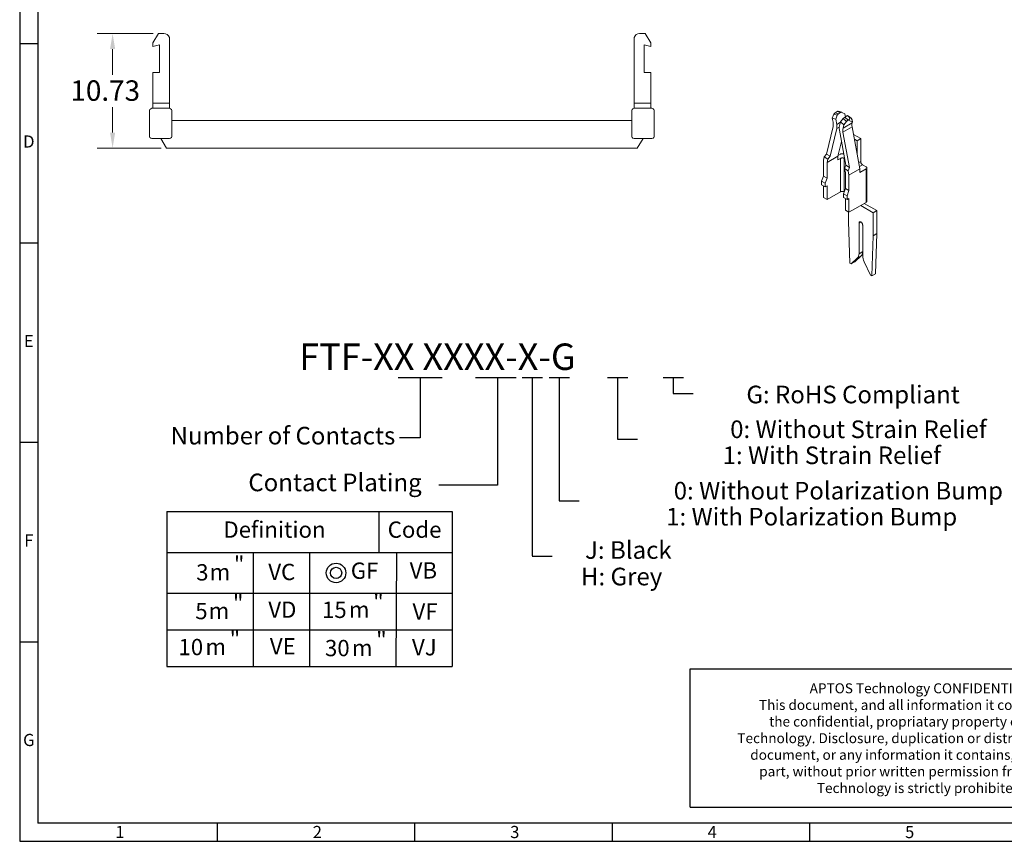
# Model space of a CAD drawing. Units: millimetres. Extents: x 760 to 926, y 348 to 465.
# Drawn here: x 760 to 843, y 348 to 417 of the extents above; entities that cross this region are included whole.
import ezdxf
from ezdxf.enums import TextEntityAlignment as Align

# ---------------------------------------------------------------- set-up
doc = ezdxf.new("R2010")
doc.units = ezdxf.units.MM
for name, color, linetype in [('2', 2, 'Continuous'), ('4', 4, 'Continuous'), ('Border', 7, 'Continuous'), ('DIM', 3, 'Continuous')]:
    doc.layers.add(name, color=color, linetype=linetype)
doc.styles.add('A', font='ROMANS.shx', dxfattribs={"height": 1})
doc.styles.add('COMPLEX', font='simplex', dxfattribs={"bigfont": 'CHINESET.SHX'})
doc.styles.add('GREEKS', font='greeks.shx')
doc.styles.add('ROMANS', font='romans.shx')

msp = doc.modelspace()

# ---------------------------------------------------------------- hatches: boundary and pattern name
h = msp.add_hatch(color=7)
edge = h.paths.add_edge_path()
edge.add_spline(control_points=[(767.628, 414.41), (767.628, 414.41), (768.056, 414.41), (768.056, 414.41), (768.056, 414.41), (768.056, 414.41), (767.842, 415.703), (767.842, 415.703)], knot_values=[0, 0, 0, 0, 0.125, 0.125, 0.125, 0.125, 1, 1, 1, 1], degree=3, periodic=0)
h = msp.add_hatch(color=7)
edge = h.paths.add_edge_path()
edge.add_spline(control_points=[(767.628, 407.408), (767.628, 407.408), (768.056, 407.408), (768.056, 407.408), (768.056, 407.408), (768.056, 407.408), (767.842, 406.106), (767.842, 406.106)], knot_values=[0, 0, 0, 0, 0.125, 0.125, 0.125, 0.125, 1, 1, 1, 1], degree=3, periodic=0)

# ---------------------------------------------------------------- linework, layer by layer
at = {"color": 7}
for radius in [0.82, 0.478]:
    msp.add_circle((786.57, 370.514), radius, dxfattribs=at)
at = {"color": 7, "linetype": 'Continuous', "lineweight": 20}
for points in [[(771.236, 415.703), (771.236, 415.703), (766.559, 415.703), (766.559, 415.703)], [(772.622, 409.454), (772.622, 409.454), (772.622, 415.238), (772.622, 415.238)], [(811.548, 409.454), (811.548, 409.454), (811.548, 415.238), (811.548, 415.238)], [(812.013, 415.703), (812.013, 415.703), (812.487, 415.703), (812.487, 415.703)], [(767.842, 414.41), (767.842, 414.41), (767.842, 412.243), (767.842, 412.243)], [(812.394, 414.763), (812.394, 414.763), (812.961, 414.615), (812.961, 414.615)], [(771.208, 409.454), (771.208, 409.454), (771.208, 412.448), (771.208, 412.448)], [(812.961, 409.454), (812.961, 409.454), (812.961, 412.448), (812.961, 412.448)], [(767.842, 407.408), (767.842, 407.408), (767.842, 409.556), (767.842, 409.556)], [(772.622, 409.891), (772.622, 409.891), (771.208, 409.891), (771.208, 409.891)], [(811.548, 409.891), (811.548, 409.891), (812.961, 409.891), (812.961, 409.891)], [(811.548, 409.454), (811.548, 409.454), (813.045, 409.454), (813.045, 409.454)], [(770.939, 408.198), (770.939, 408.198), (770.939, 409.258), (770.939, 409.258)], [(772.808, 407.092), (772.808, 407.092), (772.808, 409.258), (772.808, 409.258)], [(813.24, 409.258), (813.24, 409.258), (813.24, 407.092), (813.24, 407.092)], [(828.951, 409.111), (828.951, 409.111), (828.663, 409.195), (828.663, 409.195)], [(770.939, 408.198), (770.939, 408.198), (770.939, 407.092), (770.939, 407.092)], [(792.085, 408.44), (792.085, 408.44), (772.808, 408.44), (772.808, 408.44)], [(792.085, 408.44), (792.085, 408.44), (811.352, 408.44), (811.352, 408.44)], [(827.677, 405.606), (827.677, 405.606), (828.235, 407.93), (828.235, 407.93)], [(828.533, 407.754), (828.533, 407.754), (827.984, 405.447), (827.984, 405.447)], [(828.533, 407.754), (828.533, 407.754), (828.737, 407.875), (828.737, 407.875)], [(828.756, 407.968), (828.756, 407.968), (828.839, 408.302), (828.839, 408.302)], [(829.816, 407.884), (829.816, 407.884), (830.476, 404.387), (830.476, 404.387)], [(771.878, 406.915), (771.878, 406.915), (772.361, 406.106), (772.361, 406.106)], [(812.301, 406.915), (812.301, 406.915), (811.799, 406.106), (811.799, 406.106)], [(829.304, 404.685), (829.304, 404.685), (828.756, 407.623), (828.756, 407.623)], [(829.053, 407.447), (829.053, 407.447), (829.611, 404.499), (829.611, 404.499)], [(830.234, 406.731), (830.234, 406.731), (830.02, 406.861), (830.02, 406.861)], [(771.915, 406.106), (771.915, 406.106), (766.559, 406.106), (766.559, 406.106)], [(811.799, 406.106), (811.799, 406.106), (772.361, 406.106), (772.361, 406.106)], [(828.932, 406.656), (828.932, 406.656), (828.635, 405.447), (828.635, 405.447)], [(827.798, 405.196), (827.798, 405.196), (827.482, 405.373), (827.482, 405.373)], [(827.677, 405.606), (827.677, 405.606), (827.984, 405.447), (827.984, 405.447)], [(828.653, 405.494), (828.653, 405.494), (828.849, 405.606), (828.849, 405.606)], [(828.849, 405.252), (828.849, 405.252), (828.849, 402.444), (828.849, 402.444)], [(829.165, 402.472), (829.165, 402.472), (829.165, 405.252), (829.165, 405.252)], [(827.426, 403.774), (827.426, 403.774), (827.426, 405.094), (827.426, 405.094)], [(827.724, 404.917), (827.724, 404.917), (827.724, 403.606), (827.724, 403.606)], [(830.541, 404.992), (830.541, 404.992), (830.374, 404.899), (830.374, 404.899)], [(830.69, 404.713), (830.69, 404.713), (830.997, 404.555), (830.997, 404.555)], [(831.053, 401.663), (831.053, 401.663), (831.053, 404.452), (831.053, 404.452)], [(827.268, 403.048), (827.268, 403.048), (827.575, 402.872), (827.575, 402.872)], [(827.426, 401.97), (827.426, 401.97), (827.426, 402.955), (827.426, 402.955)], [(829.258, 400.919), (829.258, 400.919), (829.258, 401.895), (829.258, 401.895)], [(829.416, 401.812), (829.416, 401.812), (829.555, 401.895), (829.555, 401.895)], [(831.592, 400.696), (831.592, 400.696), (830.541, 401.3), (830.541, 401.3)], [(830.839, 401.477), (830.839, 401.477), (831.899, 400.872), (831.899, 400.872)], [(829.555, 400.742), (829.555, 400.742), (829.258, 400.919), (829.258, 400.919)], [(829.518, 399.97), (829.518, 399.97), (829.518, 400.77), (829.518, 400.77)], [(829.639, 396.465), (829.639, 396.465), (829.518, 399.97), (829.518, 399.97)], [(830.55, 399.924), (830.55, 399.924), (830.402, 399.822), (830.402, 399.822)], [(830.402, 399.822), (830.402, 399.822), (830.402, 397.264), (830.402, 397.264)], [(830.709, 397.088), (830.709, 397.088), (830.709, 399.654), (830.709, 399.654)], [(831.592, 398.761), (831.592, 398.761), (831.471, 395.414), (831.471, 395.414)], [(831.769, 395.572), (831.769, 395.572), (831.899, 398.947), (831.899, 398.947)], [(830.271, 396.911), (830.271, 396.911), (830.578, 397.088), (830.578, 397.088)], [(830.709, 397.441), (830.709, 397.441), (830.402, 397.264), (830.402, 397.264)], [(830.271, 396.911), (830.271, 396.911), (829.732, 396.409), (829.732, 396.409)], [(831.369, 395.46), (831.369, 395.46), (830.829, 396.585), (830.829, 396.585)]]:
    msp.add_open_spline(points, degree=3, dxfattribs=at)
for points, knots in [([(771.683, 415.703), (771.683, 415.703), (771.208, 414.94), (771.208, 414.94), (771.208, 414.94), (771.208, 414.94), (771.208, 414.615), (771.208, 414.615), (771.208, 414.615), (771.208, 414.615), (771.776, 414.763), (771.776, 414.763)], [0, 0, 0, 0, 0.083333, 0.083333, 0.083333, 0.083333, 0.166667, 0.166667, 0.166667, 0.166667, 1, 1, 1, 1]), ([(772.622, 415.238), (772.622, 415.238), (772.603, 415.377), (772.603, 415.377), (772.603, 415.377), (772.603, 415.377), (772.529, 415.507), (772.529, 415.507), (772.529, 415.507), (772.529, 415.507), (772.427, 415.619), (772.427, 415.619), (772.427, 415.619), (772.427, 415.619), (772.287, 415.684), (772.287, 415.684), (772.287, 415.684), (772.287, 415.684), (772.148, 415.703), (772.148, 415.703), (772.148, 415.703), (772.148, 415.703), (771.683, 415.703), (771.683, 415.703)], [0, 0, 0, 0, 0.041667, 0.041667, 0.041667, 0.041667, 0.083333, 0.083333, 0.083333, 0.083333, 0.125, 0.125, 0.125, 0.125, 0.166667, 0.166667, 0.166667, 0.166667, 0.208333, 0.208333, 0.208333, 0.208333, 1, 1, 1, 1]), ([(812.013, 415.703), (812.013, 415.703), (811.864, 415.684), (811.864, 415.684), (811.864, 415.684), (811.864, 415.684), (811.734, 415.619), (811.734, 415.619), (811.734, 415.619), (811.734, 415.619), (811.641, 415.507), (811.641, 415.507), (811.641, 415.507), (811.641, 415.507), (811.566, 415.377), (811.566, 415.377), (811.566, 415.377), (811.566, 415.377), (811.548, 415.238), (811.548, 415.238)], [0, 0, 0, 0, 0.05, 0.05, 0.05, 0.05, 0.1, 0.1, 0.1, 0.1, 0.15, 0.15, 0.15, 0.15, 0.2, 0.2, 0.2, 0.2, 1, 1, 1, 1]), ([(812.487, 415.703), (812.487, 415.703), (812.961, 414.94), (812.961, 414.94), (812.961, 414.94), (812.961, 414.94), (812.961, 414.615), (812.961, 414.615)], [0, 0, 0, 0, 0.125, 0.125, 0.125, 0.125, 1, 1, 1, 1]), ([(771.208, 412.448), (771.208, 412.448), (771.776, 412.448), (771.776, 412.448), (771.776, 412.448), (771.776, 412.448), (771.776, 414.763), (771.776, 414.763)], [0, 0, 0, 0, 0.125, 0.125, 0.125, 0.125, 1, 1, 1, 1]), ([(812.394, 414.763), (812.394, 414.763), (812.394, 412.448), (812.394, 412.448), (812.394, 412.448), (812.394, 412.448), (812.961, 412.448), (812.961, 412.448)], [0, 0, 0, 0, 0.125, 0.125, 0.125, 0.125, 1, 1, 1, 1]), ([(771.125, 409.454), (771.125, 409.454), (771.032, 409.416), (771.032, 409.416), (771.032, 409.416), (771.032, 409.416), (770.957, 409.351), (770.957, 409.351), (770.957, 409.351), (770.957, 409.351), (770.939, 409.258), (770.939, 409.258)], [0, 0, 0, 0, 0.083333, 0.083333, 0.083333, 0.083333, 0.166667, 0.166667, 0.166667, 0.166667, 1, 1, 1, 1]), ([(772.808, 409.258), (772.808, 409.258), (772.78, 409.351), (772.78, 409.351), (772.78, 409.351), (772.78, 409.351), (772.705, 409.416), (772.705, 409.416), (772.705, 409.416), (772.705, 409.416), (772.622, 409.454), (772.622, 409.454), (772.622, 409.454), (772.622, 409.454), (771.125, 409.454), (771.125, 409.454)], [0, 0, 0, 0, 0.0625, 0.0625, 0.0625, 0.0625, 0.125, 0.125, 0.125, 0.125, 0.1875, 0.1875, 0.1875, 0.1875, 1, 1, 1, 1]), ([(811.548, 409.454), (811.548, 409.454), (811.455, 409.416), (811.455, 409.416), (811.455, 409.416), (811.455, 409.416), (811.38, 409.351), (811.38, 409.351), (811.38, 409.351), (811.38, 409.351), (811.352, 409.258), (811.352, 409.258)], [0, 0, 0, 0, 0.083333, 0.083333, 0.083333, 0.083333, 0.166667, 0.166667, 0.166667, 0.166667, 1, 1, 1, 1]), ([(813.24, 409.258), (813.24, 409.258), (813.203, 409.351), (813.203, 409.351), (813.203, 409.351), (813.203, 409.351), (813.138, 409.416), (813.138, 409.416), (813.138, 409.416), (813.138, 409.416), (813.045, 409.454), (813.045, 409.454)], [0, 0, 0, 0, 0.083333, 0.083333, 0.083333, 0.083333, 0.166667, 0.166667, 0.166667, 0.166667, 1, 1, 1, 1]), ([(811.352, 409.258), (811.352, 409.258), (811.352, 407.092), (811.352, 407.092), (811.352, 407.092), (811.352, 407.092), (811.38, 406.999), (811.38, 406.999), (811.38, 406.999), (811.38, 406.999), (811.455, 406.943), (811.455, 406.943), (811.455, 406.943), (811.455, 406.943), (811.548, 406.915), (811.548, 406.915)], [0, 0, 0, 0, 0.0625, 0.0625, 0.0625, 0.0625, 0.125, 0.125, 0.125, 0.125, 0.1875, 0.1875, 0.1875, 0.1875, 1, 1, 1, 1]), ([(828.226, 408.274), (828.226, 408.274), (828.161, 408.609), (828.161, 408.609), (828.161, 408.609), (828.161, 408.609), (828.291, 408.953), (828.291, 408.953)], [0, 0, 0, 0, 0.125, 0.125, 0.125, 0.125, 1, 1, 1, 1]), ([(828.161, 408.609), (828.161, 408.609), (828.449, 408.535), (828.449, 408.535), (828.449, 408.535), (828.449, 408.535), (828.579, 408.87), (828.579, 408.87)], [0, 0, 0, 0, 0.125, 0.125, 0.125, 0.125, 1, 1, 1, 1]), ([(828.393, 409.074), (828.393, 409.074), (828.365, 409.046), (828.365, 409.046), (828.365, 409.046), (828.365, 409.046), (828.337, 409.018), (828.337, 409.018), (828.337, 409.018), (828.337, 409.018), (828.319, 408.99), (828.319, 408.99), (828.319, 408.99), (828.319, 408.99), (828.291, 408.953), (828.291, 408.953), (828.291, 408.953), (828.291, 408.953), (828.579, 408.87), (828.579, 408.87)], [0, 0, 0, 0, 0.05, 0.05, 0.05, 0.05, 0.1, 0.1, 0.1, 0.1, 0.15, 0.15, 0.15, 0.15, 0.2, 0.2, 0.2, 0.2, 1, 1, 1, 1]), ([(828.57, 409.167), (828.57, 409.167), (828.393, 409.074), (828.393, 409.074), (828.393, 409.074), (828.393, 409.074), (828.672, 408.99), (828.672, 408.99), (828.672, 408.99), (828.672, 408.99), (828.849, 409.102), (828.849, 409.102)], [0, 0, 0, 0, 0.083333, 0.083333, 0.083333, 0.083333, 0.166667, 0.166667, 0.166667, 0.166667, 1, 1, 1, 1]), ([(828.449, 408.535), (828.449, 408.535), (828.533, 408.098), (828.533, 408.098), (828.533, 408.098), (828.533, 408.098), (828.839, 408.274), (828.839, 408.274)], [0, 0, 0, 0, 0.125, 0.125, 0.125, 0.125, 1, 1, 1, 1]), ([(828.663, 409.195), (828.663, 409.195), (828.616, 409.195), (828.616, 409.195), (828.616, 409.195), (828.616, 409.195), (828.588, 409.176), (828.588, 409.176), (828.588, 409.176), (828.588, 409.176), (828.57, 409.167), (828.57, 409.167), (828.57, 409.167), (828.57, 409.167), (828.849, 409.102), (828.849, 409.102)], [0, 0, 0, 0, 0.0625, 0.0625, 0.0625, 0.0625, 0.125, 0.125, 0.125, 0.125, 0.1875, 0.1875, 0.1875, 0.1875, 1, 1, 1, 1]), ([(828.672, 408.99), (828.672, 408.99), (828.653, 408.963), (828.653, 408.963), (828.653, 408.963), (828.653, 408.963), (828.616, 408.944), (828.616, 408.944), (828.616, 408.944), (828.616, 408.944), (828.607, 408.907), (828.607, 408.907), (828.607, 408.907), (828.607, 408.907), (828.579, 408.87), (828.579, 408.87)], [0, 0, 0, 0, 0.0625, 0.0625, 0.0625, 0.0625, 0.125, 0.125, 0.125, 0.125, 0.1875, 0.1875, 0.1875, 0.1875, 1, 1, 1, 1]), ([(829.081, 408.581), (829.081, 408.581), (828.839, 408.302), (828.839, 408.302), (828.839, 408.302), (828.839, 408.302), (829.128, 408.051), (829.128, 408.051)], [0, 0, 0, 0, 0.125, 0.125, 0.125, 0.125, 1, 1, 1, 1]), ([(828.97, 409.102), (828.97, 409.102), (828.951, 409.111), (828.951, 409.111), (828.951, 409.111), (828.951, 409.111), (828.877, 409.111), (828.877, 409.111), (828.877, 409.111), (828.877, 409.111), (828.849, 409.102), (828.849, 409.102)], [0, 0, 0, 0, 0.083333, 0.083333, 0.083333, 0.083333, 0.166667, 0.166667, 0.166667, 0.166667, 1, 1, 1, 1]), ([(828.97, 409.102), (828.97, 409.102), (829.211, 408.981), (829.211, 408.981), (829.211, 408.981), (829.211, 408.981), (829.258, 408.73), (829.258, 408.73)], [0, 0, 0, 0, 0.125, 0.125, 0.125, 0.125, 1, 1, 1, 1]), ([(829.202, 408.693), (829.202, 408.693), (829.174, 408.665), (829.174, 408.665), (829.174, 408.665), (829.174, 408.665), (829.146, 408.656), (829.146, 408.656), (829.146, 408.656), (829.146, 408.656), (829.1, 408.609), (829.1, 408.609), (829.1, 408.609), (829.1, 408.609), (829.081, 408.581), (829.081, 408.581), (829.081, 408.581), (829.081, 408.581), (829.36, 408.339), (829.36, 408.339)], [0, 0, 0, 0, 0.05, 0.05, 0.05, 0.05, 0.1, 0.1, 0.1, 0.1, 0.15, 0.15, 0.15, 0.15, 0.2, 0.2, 0.2, 0.2, 1, 1, 1, 1]), ([(829.583, 408.702), (829.583, 408.702), (829.435, 408.832), (829.435, 408.832), (829.435, 408.832), (829.435, 408.832), (829.202, 408.693), (829.202, 408.693)], [0, 0, 0, 0, 0.125, 0.125, 0.125, 0.125, 1, 1, 1, 1]), ([(829.202, 408.693), (829.202, 408.693), (829.481, 408.442), (829.481, 408.442), (829.481, 408.442), (829.481, 408.442), (829.509, 408.451), (829.509, 408.451)], [0, 0, 0, 0, 0.125, 0.125, 0.125, 0.125, 1, 1, 1, 1]), ([(829.435, 408.832), (829.435, 408.832), (829.611, 408.739), (829.611, 408.739), (829.611, 408.739), (829.611, 408.739), (829.741, 408.618), (829.741, 408.618)], [0, 0, 0, 0, 0.125, 0.125, 0.125, 0.125, 1, 1, 1, 1]), ([(829.583, 408.702), (829.583, 408.702), (829.63, 408.618), (829.63, 408.618), (829.63, 408.618), (829.63, 408.618), (829.593, 408.535), (829.593, 408.535), (829.593, 408.535), (829.593, 408.535), (829.509, 408.451), (829.509, 408.451)], [0, 0, 0, 0, 0.083333, 0.083333, 0.083333, 0.083333, 0.166667, 0.166667, 0.166667, 0.166667, 1, 1, 1, 1]), ([(829.844, 408.274), (829.844, 408.274), (829.825, 408.47), (829.825, 408.47), (829.825, 408.47), (829.825, 408.47), (829.741, 408.618), (829.741, 408.618), (829.741, 408.618), (829.741, 408.618), (829.583, 408.702), (829.583, 408.702)], [0, 0, 0, 0, 0.083333, 0.083333, 0.083333, 0.083333, 0.166667, 0.166667, 0.166667, 0.166667, 1, 1, 1, 1]), ([(828.235, 407.93), (828.235, 407.93), (828.244, 408.042), (828.244, 408.042), (828.244, 408.042), (828.244, 408.042), (828.244, 408.144), (828.244, 408.144), (828.244, 408.144), (828.244, 408.144), (828.226, 408.274), (828.226, 408.274)], [0, 0, 0, 0, 0.083333, 0.083333, 0.083333, 0.083333, 0.166667, 0.166667, 0.166667, 0.166667, 1, 1, 1, 1]), ([(828.533, 407.754), (828.533, 407.754), (828.551, 407.856), (828.551, 407.856), (828.551, 407.856), (828.551, 407.856), (828.542, 407.977), (828.542, 407.977), (828.542, 407.977), (828.542, 407.977), (828.533, 408.098), (828.533, 408.098)], [0, 0, 0, 0, 0.083333, 0.083333, 0.083333, 0.083333, 0.166667, 0.166667, 0.166667, 0.166667, 1, 1, 1, 1]), ([(828.756, 407.968), (828.756, 407.968), (828.737, 407.856), (828.737, 407.856), (828.737, 407.856), (828.737, 407.856), (828.737, 407.754), (828.737, 407.754), (828.737, 407.754), (828.737, 407.754), (828.756, 407.623), (828.756, 407.623)], [0, 0, 0, 0, 0.083333, 0.083333, 0.083333, 0.083333, 0.166667, 0.166667, 0.166667, 0.166667, 1, 1, 1, 1]), ([(829.063, 407.791), (829.063, 407.791), (829.044, 407.689), (829.044, 407.689), (829.044, 407.689), (829.044, 407.689), (829.044, 407.577), (829.044, 407.577), (829.044, 407.577), (829.044, 407.577), (829.053, 407.447), (829.053, 407.447), (829.053, 407.447), (829.053, 407.447), (829.816, 407.884), (829.816, 407.884)], [0, 0, 0, 0, 0.0625, 0.0625, 0.0625, 0.0625, 0.125, 0.125, 0.125, 0.125, 0.1875, 0.1875, 0.1875, 0.1875, 1, 1, 1, 1]), ([(829.36, 408.339), (829.36, 408.339), (829.128, 408.051), (829.128, 408.051), (829.128, 408.051), (829.128, 408.051), (829.063, 407.791), (829.063, 407.791), (829.063, 407.791), (829.063, 407.791), (829.825, 408.228), (829.825, 408.228), (829.825, 408.228), (829.825, 408.228), (829.844, 408.274), (829.844, 408.274), (829.844, 408.274), (829.844, 408.274), (829.509, 408.451), (829.509, 408.451)], [0, 0, 0, 0, 0.05, 0.05, 0.05, 0.05, 0.1, 0.1, 0.1, 0.1, 0.15, 0.15, 0.15, 0.15, 0.2, 0.2, 0.2, 0.2, 1, 1, 1, 1]), ([(829.481, 408.442), (829.481, 408.442), (829.444, 408.423), (829.444, 408.423), (829.444, 408.423), (829.444, 408.423), (829.36, 408.339), (829.36, 408.339)], [0, 0, 0, 0, 0.125, 0.125, 0.125, 0.125, 1, 1, 1, 1]), ([(829.825, 408.228), (829.825, 408.228), (829.806, 408.135), (829.806, 408.135), (829.806, 408.135), (829.806, 408.135), (829.806, 408.014), (829.806, 408.014), (829.806, 408.014), (829.806, 408.014), (829.816, 407.884), (829.816, 407.884)], [0, 0, 0, 0, 0.083333, 0.083333, 0.083333, 0.083333, 0.166667, 0.166667, 0.166667, 0.166667, 1, 1, 1, 1]), ([(770.939, 407.092), (770.939, 407.092), (770.957, 406.999), (770.957, 406.999), (770.957, 406.999), (770.957, 406.999), (771.032, 406.943), (771.032, 406.943), (771.032, 406.943), (771.032, 406.943), (771.125, 406.915), (771.125, 406.915)], [0, 0, 0, 0, 0.083333, 0.083333, 0.083333, 0.083333, 0.166667, 0.166667, 0.166667, 0.166667, 1, 1, 1, 1]), ([(772.622, 406.915), (772.622, 406.915), (771.125, 406.915), (771.125, 406.915), (771.125, 406.915), (771.125, 406.915), (772.622, 406.915), (772.622, 406.915), (772.622, 406.915), (772.622, 406.915), (771.125, 406.915), (771.125, 406.915)], [0, 0, 0, 0, 0.083333, 0.083333, 0.083333, 0.083333, 0.166667, 0.166667, 0.166667, 0.166667, 1, 1, 1, 1]), ([(772.622, 406.915), (772.622, 406.915), (772.705, 406.943), (772.705, 406.943), (772.705, 406.943), (772.705, 406.943), (772.78, 406.999), (772.78, 406.999), (772.78, 406.999), (772.78, 406.999), (772.808, 407.092), (772.808, 407.092)], [0, 0, 0, 0, 0.083333, 0.083333, 0.083333, 0.083333, 0.166667, 0.166667, 0.166667, 0.166667, 1, 1, 1, 1]), ([(813.045, 406.915), (813.045, 406.915), (811.548, 406.915), (811.548, 406.915), (811.548, 406.915), (811.548, 406.915), (813.045, 406.915), (813.045, 406.915), (813.045, 406.915), (813.045, 406.915), (811.548, 406.915), (811.548, 406.915)], [0, 0, 0, 0, 0.083333, 0.083333, 0.083333, 0.083333, 0.166667, 0.166667, 0.166667, 0.166667, 1, 1, 1, 1]), ([(813.045, 406.915), (813.045, 406.915), (813.138, 406.943), (813.138, 406.943), (813.138, 406.943), (813.138, 406.943), (813.203, 406.999), (813.203, 406.999), (813.203, 406.999), (813.203, 406.999), (813.24, 407.092), (813.24, 407.092)], [0, 0, 0, 0, 0.083333, 0.083333, 0.083333, 0.083333, 0.166667, 0.166667, 0.166667, 0.166667, 1, 1, 1, 1]), ([(829.937, 407.251), (829.937, 407.251), (830.541, 406.907), (830.541, 406.907), (830.541, 406.907), (830.541, 406.907), (830.541, 404.917), (830.541, 404.917), (830.541, 404.917), (830.541, 404.917), (830.55, 404.88), (830.55, 404.88), (830.55, 404.88), (830.55, 404.88), (830.578, 404.852), (830.578, 404.852), (830.578, 404.852), (830.578, 404.852), (830.588, 404.824), (830.588, 404.824), (830.588, 404.824), (830.588, 404.824), (830.616, 404.787), (830.616, 404.787), (830.616, 404.787), (830.616, 404.787), (830.634, 404.769), (830.634, 404.769), (830.634, 404.769), (830.634, 404.769), (830.662, 404.741), (830.662, 404.741), (830.662, 404.741), (830.662, 404.741), (830.69, 404.713), (830.69, 404.713), (830.69, 404.713), (830.69, 404.713), (830.439, 404.573), (830.439, 404.573)], [0, 0, 0, 0, 0.025, 0.025, 0.025, 0.025, 0.05, 0.05, 0.05, 0.05, 0.075, 0.075, 0.075, 0.075, 0.1, 0.1, 0.1, 0.1, 0.125, 0.125, 0.125, 0.125, 0.15, 0.15, 0.15, 0.15, 0.175, 0.175, 0.175, 0.175, 0.2, 0.2, 0.2, 0.2, 0.225, 0.225, 0.225, 0.225, 1, 1, 1, 1]), ([(830.541, 406.907), (830.541, 406.907), (830.234, 406.731), (830.234, 406.731), (830.234, 406.731), (830.234, 406.731), (830.234, 405.689), (830.234, 405.689)], [0, 0, 0, 0, 0.125, 0.125, 0.125, 0.125, 1, 1, 1, 1]), ([(827.426, 405.094), (827.426, 405.094), (827.482, 405.373), (827.482, 405.373), (827.482, 405.373), (827.482, 405.373), (827.677, 405.606), (827.677, 405.606)], [0, 0, 0, 0, 0.125, 0.125, 0.125, 0.125, 1, 1, 1, 1]), ([(827.984, 405.447), (827.984, 405.447), (827.798, 405.196), (827.798, 405.196), (827.798, 405.196), (827.798, 405.196), (827.724, 404.917), (827.724, 404.917)], [0, 0, 0, 0, 0.125, 0.125, 0.125, 0.125, 1, 1, 1, 1]), ([(828.849, 405.252), (828.849, 405.252), (828.635, 405.131), (828.635, 405.131), (828.635, 405.131), (828.635, 405.131), (828.635, 405.447), (828.635, 405.447), (828.635, 405.447), (828.635, 405.447), (827.724, 404.917), (827.724, 404.917)], [0, 0, 0, 0, 0.083333, 0.083333, 0.083333, 0.083333, 0.166667, 0.166667, 0.166667, 0.166667, 1, 1, 1, 1]), ([(829.128, 405.624), (829.128, 405.624), (829.09, 405.633), (829.09, 405.633), (829.09, 405.633), (829.09, 405.633), (829.053, 405.633), (829.053, 405.633), (829.053, 405.633), (829.053, 405.633), (829.007, 405.643), (829.007, 405.643), (829.007, 405.643), (829.007, 405.643), (828.97, 405.633), (828.97, 405.633), (828.97, 405.633), (828.97, 405.633), (828.923, 405.633), (828.923, 405.633), (828.923, 405.633), (828.923, 405.633), (828.886, 405.624), (828.886, 405.624), (828.886, 405.624), (828.886, 405.624), (828.849, 405.606), (828.849, 405.606)], [0, 0, 0, 0, 0.035714, 0.035714, 0.035714, 0.035714, 0.071429, 0.071429, 0.071429, 0.071429, 0.107143, 0.107143, 0.107143, 0.107143, 0.142857, 0.142857, 0.142857, 0.142857, 0.178571, 0.178571, 0.178571, 0.178571, 0.214286, 0.214286, 0.214286, 0.214286, 1, 1, 1, 1]), ([(829.165, 405.252), (829.165, 405.252), (829.137, 405.261), (829.137, 405.261), (829.137, 405.261), (829.137, 405.261), (829.1, 405.28), (829.1, 405.28), (829.1, 405.28), (829.1, 405.28), (829.063, 405.289), (829.063, 405.289), (829.063, 405.289), (829.063, 405.289), (828.96, 405.289), (828.96, 405.289), (828.96, 405.289), (828.96, 405.289), (828.923, 405.28), (828.923, 405.28), (828.923, 405.28), (828.923, 405.28), (828.886, 405.261), (828.886, 405.261), (828.886, 405.261), (828.886, 405.261), (828.849, 405.252), (828.849, 405.252)], [0, 0, 0, 0, 0.035714, 0.035714, 0.035714, 0.035714, 0.071429, 0.071429, 0.071429, 0.071429, 0.107143, 0.107143, 0.107143, 0.107143, 0.142857, 0.142857, 0.142857, 0.142857, 0.178571, 0.178571, 0.178571, 0.178571, 0.214286, 0.214286, 0.214286, 0.214286, 1, 1, 1, 1]), ([(829.202, 405.261), (829.202, 405.261), (829.165, 405.252), (829.165, 405.252), (829.165, 405.252), (829.165, 405.252), (829.183, 405.243), (829.183, 405.243), (829.183, 405.243), (829.183, 405.243), (829.202, 405.243), (829.202, 405.243)], [0, 0, 0, 0, 0.083333, 0.083333, 0.083333, 0.083333, 0.166667, 0.166667, 0.166667, 0.166667, 1, 1, 1, 1]), ([(829.611, 404.499), (829.611, 404.499), (829.304, 404.685), (829.304, 404.685), (829.304, 404.685), (829.304, 404.685), (829.183, 404.397), (829.183, 404.397)], [0, 0, 0, 0, 0.125, 0.125, 0.125, 0.125, 1, 1, 1, 1]), ([(829.258, 404.043), (829.258, 404.043), (829.183, 404.397), (829.183, 404.397), (829.183, 404.397), (829.183, 404.397), (829.5, 404.22), (829.5, 404.22), (829.5, 404.22), (829.5, 404.22), (829.611, 404.499), (829.611, 404.499)], [0, 0, 0, 0, 0.083333, 0.083333, 0.083333, 0.083333, 0.166667, 0.166667, 0.166667, 0.166667, 1, 1, 1, 1]), ([(829.555, 403.857), (829.555, 403.857), (830.476, 404.387), (830.476, 404.387), (830.476, 404.387), (830.476, 404.387), (830.476, 404.071), (830.476, 404.071)], [0, 0, 0, 0, 0.125, 0.125, 0.125, 0.125, 1, 1, 1, 1]), ([(830.997, 401.56), (830.997, 401.56), (830.997, 404.369), (830.997, 404.369), (830.997, 404.369), (830.997, 404.369), (830.476, 404.071), (830.476, 404.071)], [0, 0, 0, 0, 0.125, 0.125, 0.125, 0.125, 1, 1, 1, 1]), ([(830.997, 404.369), (830.997, 404.369), (831.015, 404.387), (831.015, 404.387), (831.015, 404.387), (831.015, 404.387), (831.043, 404.406), (831.043, 404.406), (831.043, 404.406), (831.043, 404.406), (831.053, 404.434), (831.053, 404.434), (831.053, 404.434), (831.053, 404.434), (831.053, 404.49), (831.053, 404.49), (831.053, 404.49), (831.053, 404.49), (831.043, 404.518), (831.043, 404.518), (831.043, 404.518), (831.043, 404.518), (831.015, 404.527), (831.015, 404.527), (831.015, 404.527), (831.015, 404.527), (830.997, 404.555), (830.997, 404.555)], [0, 0, 0, 0, 0.035714, 0.035714, 0.035714, 0.035714, 0.071429, 0.071429, 0.071429, 0.071429, 0.107143, 0.107143, 0.107143, 0.107143, 0.142857, 0.142857, 0.142857, 0.142857, 0.178571, 0.178571, 0.178571, 0.178571, 0.214286, 0.214286, 0.214286, 0.214286, 1, 1, 1, 1]), ([(827.724, 403.606), (827.724, 403.606), (827.426, 403.774), (827.426, 403.774), (827.426, 403.774), (827.426, 403.774), (827.268, 403.346), (827.268, 403.346)], [0, 0, 0, 0, 0.125, 0.125, 0.125, 0.125, 1, 1, 1, 1]), ([(827.724, 403.606), (827.724, 403.606), (827.575, 403.169), (827.575, 403.169), (827.575, 403.169), (827.575, 403.169), (827.575, 402.872), (827.575, 402.872), (827.575, 402.872), (827.575, 402.872), (827.724, 402.955), (827.724, 402.955), (827.724, 402.955), (827.724, 402.955), (827.724, 401.802), (827.724, 401.802)], [0, 0, 0, 0, 0.0625, 0.0625, 0.0625, 0.0625, 0.125, 0.125, 0.125, 0.125, 0.1875, 0.1875, 0.1875, 0.1875, 1, 1, 1, 1]), ([(829.1, 401.988), (829.1, 401.988), (829.1, 402.286), (829.1, 402.286), (829.1, 402.286), (829.1, 402.286), (829.258, 402.732), (829.258, 402.732), (829.258, 402.732), (829.258, 402.732), (829.258, 404.043), (829.258, 404.043)], [0, 0, 0, 0, 0.083333, 0.083333, 0.083333, 0.083333, 0.166667, 0.166667, 0.166667, 0.166667, 1, 1, 1, 1]), ([(829.555, 402.555), (829.555, 402.555), (829.555, 403.857), (829.555, 403.857), (829.555, 403.857), (829.555, 403.857), (829.5, 404.22), (829.5, 404.22)], [0, 0, 0, 0, 0.125, 0.125, 0.125, 0.125, 1, 1, 1, 1]), ([(827.575, 403.169), (827.575, 403.169), (827.268, 403.346), (827.268, 403.346), (827.268, 403.346), (827.268, 403.346), (827.268, 403.048), (827.268, 403.048)], [0, 0, 0, 0, 0.125, 0.125, 0.125, 0.125, 1, 1, 1, 1]), ([(829.416, 402.109), (829.416, 402.109), (829.555, 402.555), (829.555, 402.555), (829.555, 402.555), (829.555, 402.555), (829.258, 402.732), (829.258, 402.732)], [0, 0, 0, 0, 0.125, 0.125, 0.125, 0.125, 1, 1, 1, 1]), ([(828.849, 402.444), (828.849, 402.444), (827.724, 401.802), (827.724, 401.802), (827.724, 401.802), (827.724, 401.802), (827.426, 401.97), (827.426, 401.97)], [0, 0, 0, 0, 0.125, 0.125, 0.125, 0.125, 1, 1, 1, 1]), ([(829.165, 402.453), (829.165, 402.453), (829.09, 402.481), (829.09, 402.481), (829.09, 402.481), (829.09, 402.481), (828.923, 402.481), (828.923, 402.481), (828.923, 402.481), (828.923, 402.481), (828.886, 402.472), (828.886, 402.472), (828.886, 402.472), (828.886, 402.472), (828.849, 402.444), (828.849, 402.444)], [0, 0, 0, 0, 0.0625, 0.0625, 0.0625, 0.0625, 0.125, 0.125, 0.125, 0.125, 0.1875, 0.1875, 0.1875, 0.1875, 1, 1, 1, 1]), ([(829.1, 401.988), (829.1, 401.988), (829.416, 401.812), (829.416, 401.812), (829.416, 401.812), (829.416, 401.812), (829.416, 402.109), (829.416, 402.109), (829.416, 402.109), (829.416, 402.109), (829.1, 402.286), (829.1, 402.286)], [0, 0, 0, 0, 0.083333, 0.083333, 0.083333, 0.083333, 0.166667, 0.166667, 0.166667, 0.166667, 1, 1, 1, 1]), ([(829.555, 401.895), (829.555, 401.895), (829.555, 400.742), (829.555, 400.742), (829.555, 400.742), (829.555, 400.742), (830.997, 401.56), (830.997, 401.56)], [0, 0, 0, 0, 0.125, 0.125, 0.125, 0.125, 1, 1, 1, 1]), ([(830.997, 401.56), (830.997, 401.56), (831.034, 401.598), (831.034, 401.598), (831.034, 401.598), (831.034, 401.598), (831.043, 401.626), (831.043, 401.626), (831.043, 401.626), (831.043, 401.626), (831.053, 401.635), (831.053, 401.635), (831.053, 401.635), (831.053, 401.635), (831.053, 401.663), (831.053, 401.663)], [0, 0, 0, 0, 0.0625, 0.0625, 0.0625, 0.0625, 0.125, 0.125, 0.125, 0.125, 0.1875, 0.1875, 0.1875, 0.1875, 1, 1, 1, 1]), ([(831.899, 400.872), (831.899, 400.872), (831.592, 400.696), (831.592, 400.696), (831.592, 400.696), (831.592, 400.696), (831.592, 398.761), (831.592, 398.761)], [0, 0, 0, 0, 0.125, 0.125, 0.125, 0.125, 1, 1, 1, 1]), ([(831.899, 400.872), (831.899, 400.872), (831.899, 398.947), (831.899, 398.947), (831.899, 398.947), (831.899, 398.947), (831.592, 398.761), (831.592, 398.761)], [0, 0, 0, 0, 0.125, 0.125, 0.125, 0.125, 1, 1, 1, 1]), ([(830.709, 399.654), (830.709, 399.654), (830.699, 399.682), (830.699, 399.682), (830.699, 399.682), (830.699, 399.682), (830.699, 399.719), (830.699, 399.719), (830.699, 399.719), (830.699, 399.719), (830.69, 399.766), (830.69, 399.766), (830.69, 399.766), (830.69, 399.766), (830.662, 399.803), (830.662, 399.803), (830.662, 399.803), (830.662, 399.803), (830.653, 399.822), (830.653, 399.822), (830.653, 399.822), (830.653, 399.822), (830.625, 399.859), (830.625, 399.859), (830.625, 399.859), (830.625, 399.859), (830.588, 399.887), (830.588, 399.887), (830.588, 399.887), (830.588, 399.887), (830.569, 399.905), (830.569, 399.905), (830.569, 399.905), (830.569, 399.905), (830.541, 399.924), (830.541, 399.924), (830.541, 399.924), (830.541, 399.924), (830.504, 399.933), (830.504, 399.933), (830.504, 399.933), (830.504, 399.933), (830.485, 399.942), (830.485, 399.942), (830.485, 399.942), (830.485, 399.942), (830.439, 399.924), (830.439, 399.924), (830.439, 399.924), (830.439, 399.924), (830.42, 399.905), (830.42, 399.905), (830.42, 399.905), (830.42, 399.905), (830.402, 399.859), (830.402, 399.859), (830.402, 399.859), (830.402, 399.859), (830.402, 399.822), (830.402, 399.822)], [0, 0, 0, 0, 0.016667, 0.016667, 0.016667, 0.016667, 0.033333, 0.033333, 0.033333, 0.033333, 0.05, 0.05, 0.05, 0.05, 0.066667, 0.066667, 0.066667, 0.066667, 0.083333, 0.083333, 0.083333, 0.083333, 0.1, 0.1, 0.1, 0.1, 0.116667, 0.116667, 0.116667, 0.116667, 0.133333, 0.133333, 0.133333, 0.133333, 0.15, 0.15, 0.15, 0.15, 0.166667, 0.166667, 0.166667, 0.166667, 0.183333, 0.183333, 0.183333, 0.183333, 0.2, 0.2, 0.2, 0.2, 0.216667, 0.216667, 0.216667, 0.216667, 0.233333, 0.233333, 0.233333, 0.233333, 1, 1, 1, 1]), ([(830.578, 397.088), (830.578, 397.088), (830.039, 396.585), (830.039, 396.585), (830.039, 396.585), (830.039, 396.585), (829.732, 396.409), (829.732, 396.409), (829.732, 396.409), (829.732, 396.409), (829.639, 396.465), (829.639, 396.465)], [0, 0, 0, 0, 0.083333, 0.083333, 0.083333, 0.083333, 0.166667, 0.166667, 0.166667, 0.166667, 1, 1, 1, 1]), ([(830.271, 396.911), (830.271, 396.911), (830.327, 396.976), (830.327, 396.976), (830.327, 396.976), (830.327, 396.976), (830.364, 397.06), (830.364, 397.06), (830.364, 397.06), (830.364, 397.06), (830.392, 397.162), (830.392, 397.162), (830.392, 397.162), (830.392, 397.162), (830.402, 397.264), (830.402, 397.264)], [0, 0, 0, 0, 0.0625, 0.0625, 0.0625, 0.0625, 0.125, 0.125, 0.125, 0.125, 0.1875, 0.1875, 0.1875, 0.1875, 1, 1, 1, 1]), ([(830.578, 397.088), (830.578, 397.088), (830.634, 397.143), (830.634, 397.143), (830.634, 397.143), (830.634, 397.143), (830.671, 397.227), (830.671, 397.227), (830.671, 397.227), (830.671, 397.227), (830.699, 397.339), (830.699, 397.339), (830.699, 397.339), (830.699, 397.339), (830.709, 397.441), (830.709, 397.441)], [0, 0, 0, 0, 0.0625, 0.0625, 0.0625, 0.0625, 0.125, 0.125, 0.125, 0.125, 0.1875, 0.1875, 0.1875, 0.1875, 1, 1, 1, 1]), ([(830.709, 397.088), (830.709, 397.088), (830.709, 396.967), (830.709, 396.967), (830.709, 396.967), (830.709, 396.967), (830.736, 396.846), (830.736, 396.846), (830.736, 396.846), (830.736, 396.846), (830.783, 396.716), (830.783, 396.716), (830.783, 396.716), (830.783, 396.716), (830.829, 396.585), (830.829, 396.585)], [0, 0, 0, 0, 0.0625, 0.0625, 0.0625, 0.0625, 0.125, 0.125, 0.125, 0.125, 0.1875, 0.1875, 0.1875, 0.1875, 1, 1, 1, 1]), ([(831.769, 395.572), (831.769, 395.572), (831.471, 395.414), (831.471, 395.414), (831.471, 395.414), (831.471, 395.414), (831.369, 395.46), (831.369, 395.46)], [0, 0, 0, 0, 0.125, 0.125, 0.125, 0.125, 1, 1, 1, 1])]:
    msp.add_open_spline(points, degree=3, knots=knots, dxfattribs=at)
at = {"layer": '2', "color": 7}
for p, q in [((791.777, 386.905), (795.458, 386.905)), ((793.618, 386.905), (793.618, 381.838)), ((798.267, 386.905), (801.676, 386.901)), ((800.108, 386.905), (800.108, 377.875)), ((802.169, 386.899), (803.864, 386.899)), ((803.017, 386.899), (803.014, 371.945)), ((804.431, 386.905), (806.126, 386.905)), ((805.279, 386.905), (805.279, 376.569)), ((809.32, 386.905), (811.015, 386.905)), ((810.167, 386.905), (810.167, 381.713)), ((813.988, 386.905), (815.682, 386.905)), ((814.835, 386.905), (814.835, 385.539)), ((814.835, 385.539), (816.492, 385.539)), ((793.618, 381.838), (791.878, 381.838)), ((810.167, 381.713), (811.824, 381.713)), ((800.108, 377.875), (795.176, 377.875)), ((805.279, 376.569), (806.936, 376.569)), ((803.013, 371.935), (804.67, 371.935))]:
    msp.add_line(p, q, dxfattribs=at)
at = {"layer": '4', "color": 7}
for p, q in [((772.385, 375.653), (772.385, 362.676)), ((772.385, 375.653), (796.289, 375.653)), ((790.144, 375.644), (790.143, 372.258)), ((796.289, 375.653), (796.289, 362.676)), ((772.385, 372.238), (796.289, 372.238)), ((779.63, 372.218), (779.631, 362.676)), ((784.342, 372.249), (784.337, 362.676)), ((791.628, 372.238), (791.583, 362.676)), ((772.385, 368.823), (796.289, 368.823)), ((772.385, 365.75), (796.289, 365.75)), ((772.385, 362.676), (796.289, 362.676))]:
    msp.add_line(p, q, dxfattribs=at)
at = {"layer": 'Border', "color": 7, "linetype": 'Continuous', "lineweight": -3}
for p, q in [((760.054, 465.036), (760.054, 348.029)), ((761.584, 463.506), (761.584, 349.56)), ((760.054, 414.89), (761.584, 414.89)), ((760.054, 398.175), (761.584, 398.175)), ((760.054, 381.46), (761.584, 381.46)), ((760.054, 364.744), (761.584, 364.744)), ((816.246, 350.889), (816.246, 362.47)), ((816.246, 362.47), (854.721, 362.47)), ((816.246, 350.889), (854.721, 350.889)), ((924.005, 349.56), (761.584, 349.56)), ((776.602, 349.56), (776.602, 348.029)), ((793.15, 349.56), (793.15, 348.029)), ((809.698, 349.56), (809.698, 348.029)), ((826.246, 349.56), (826.246, 348.029)), ((760.054, 348.029), (925.535, 348.029))]:
    msp.add_line(p, q, dxfattribs=at)

# ---------------------------------------------------------------- texts
at = {"layer": '2', "color": 7, "style": 'COMPLEX'}
msp.add_text('FTF-XX XXXX-X-G', height=2.21552, dxfattribs=at).set_placement((783.481, 387.526))
for s, height, p in [('G: RoHS Compliant', 1.47701, (838.852, 384.729)), ('0: Without Strain Relief', 1.47701, (841.098, 381.814)), ('Number of Contacts', 1.47701, (791.532, 381.281)), ('1: With Strain Relief', 1.47701, (837.264, 379.635)), ('Contact Plating', 1.47701, (793.748, 377.362)), ('0: Without Polarization Bump', 1.47701, (842.468, 376.671)), ('1: With Polarization Bump', 1.47701, (838.634, 374.492)), ('J: Black', 1.477, (814.699, 371.698)), ('H: Grey', 1.477, (813.911, 369.477))]:
    msp.add_text(s, height=height, dxfattribs=at).set_placement(p, align=Align.RIGHT)
at = {"layer": '2', "color": 7}
for s, height, style, p in [('Definition', 1.3659, 'ROMANS', (781.41, 373.967)), ('Code', 1.3659, 'ROMANS', (793.152, 373.967)), ('"', 1.366, 'ROMANS', (778.445, 371.058)), ('GF', 1.3659, 'ROMANS', (788.962, 370.528)), ('VB', 1.3659, 'ROMANS', (793.886, 370.553)), ('3', 1.366, 'ROMANS', (775.364, 370.39)), ('m', 1.366, 'GREEKS', (776.837, 370.413)), ('VC', 1.3659, 'ROMANS', (782.02, 370.421)), ('"', 1.366, 'ROMANS', (778.366, 367.811)), ('VD', 1.3659, 'ROMANS', (782.067, 367.262)), ('15', 1.3659, 'ROMANS', (786.425, 367.246)), ('"', 1.366, 'ROMANS', (790.118, 367.915)), ('5', 1.366, 'ROMANS', (775.286, 367.143)), ('m', 1.366, 'GREEKS', (776.758, 367.166)), ('m', 1.366, 'GREEKS', (788.51, 367.269)), ('VF', 1.3659, 'ROMANS', (794.027, 367.108)), ('"', 1.366, 'ROMANS', (778.093, 364.798)), ('"', 1.366, 'ROMANS', (790.369, 364.713)), ('10', 1.3659, 'ROMANS', (774.399, 364.13)), ('VE', 1.3659, 'ROMANS', (782.104, 364.195)), ('30', 1.3659, 'ROMANS', (786.676, 364.044)), ('VJ', 1.3659, 'ROMANS', (793.968, 364.113)), ('m', 1.366, 'GREEKS', (776.485, 364.153)), ('m', 1.366, 'GREEKS', (788.761, 364.067))]:
    msp.add_text(s, height=height, dxfattribs=dict(at, style=style)).set_placement(p, align=Align.MIDDLE)
at = {"layer": 'Border', "color": 7, "linetype": 'Continuous', "lineweight": -3, "char_height": 1.02, "style": 'A'}
for s, insert, width, attachment_point in [('D', (760.819, 406.533), 0.5584, 5), ('E', (760.819, 389.817), 0.5584, 5), ('F', (760.819, 373.102), 0.5584, 5), ('G', (760.819, 356.387), 0.5584, 5), ('1', (768.069, 349.318), 0.55838, 1), ('2', (784.617, 349.318), 0.5584, 1), ('3', (801.165, 349.318), 0.5584, 1), ('4', (817.713, 349.318), 0.5584, 1), ('5', (834.262, 349.318), 0.5584, 1)]:
    msp.add_mtext(s, dxfattribs=dict(at, insert=insert, width=width, attachment_point=attachment_point))
at = {"layer": 'Border', "color": 7, "linetype": 'Continuous', "lineweight": -3, "insert": (835.43, 361.267), "char_height": 0.83576, "attachment_point": 2, "style": 'A'}
msp.add_mtext('APTOS Technology CONFIDENTIAL\\PThis document, and all information it contains, are\\Pthe confidential, propriatary property of APTOS\\PTechnology. Disclosure, duplication or distribution of this\\Pdocument, or any information it contains, in whole or\\Ppart, without prior written permission from APTOS\\PTechnology is strictly prohibited ', dxfattribs=at)
at = {"layer": 'DIM', "color": 7, "insert": (764.307, 411.788), "char_height": 1.7122, "attachment_point": 1}
msp.add_mtext_dynamic_manual_height_columns('10.73', width=3.64337, gutter_width=12.5, heights=[0], dxfattribs=at)

doc.saveas('drawing.dxf')
